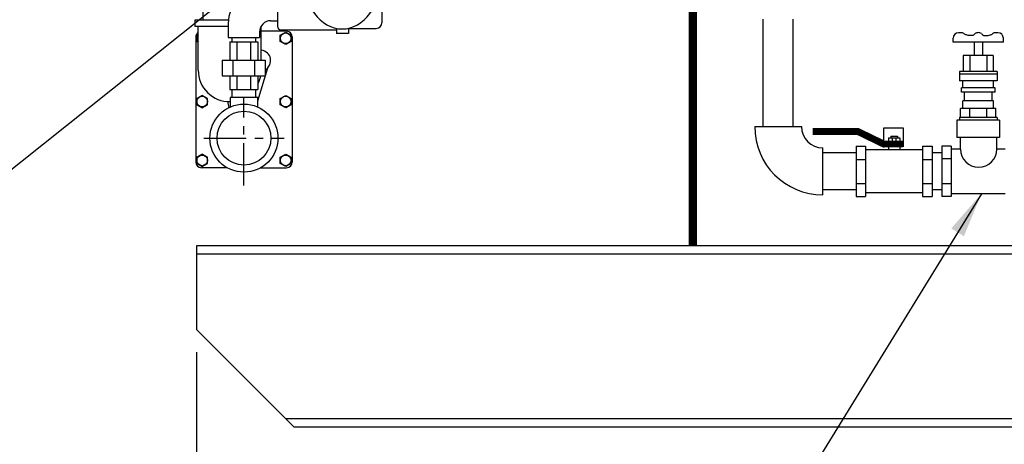
# Model space of a CAD drawing. Extents: x -30 to 202, y -10 to 169.
# Drawn here: x 57 to 100, y 35 to 53 of the extents above; entities that cross this region are included whole.
import ezdxf

# ---------------------------------------------------------------- set-up
doc = ezdxf.new("R2010")
doc.units = 0
doc.header["$LTSCALE"] = 1.5
doc.header["$MEASUREMENT"] = 0
doc.linetypes.add('CENTER', pattern=[2, 1.25, -0.25, 0.25, -0.25])
doc.layers.get('0').update_dxf_attribs({"color": 250, "linetype": 'CONTINUOUS'})
doc.layers.get('Defpoints').update_dxf_attribs({"linetype": 'CONTINUOUS'})
for name, color, linetype in [('1', 1, 'CONTINUOUS'), ('3', 5, 'CONTINUOUS'), ('C', 3, 'CENTER'), ('DIMTEXT', 3, 'CONTINUOUS')]:
    doc.layers.add(name, color=color, linetype=linetype)
doc.dimstyles.get("Standard").update_dxf_attribs({"dimtxt": 2, "dimasz": 1, "dimexe": 1, "dimexo": 1, "dimgap": 1, "dimtad": 0, "dimtih": 1, "dimtoh": 1, "dimdec": 0, "dimzin": 0, "dimdsep": 46, "dimtxsty": 'Standard', "dimcen": 0.09, "dimclrt": 4, "dimadec": 0, "dimazin": 0, "dimtfac": 1, "dimtdec": 0, "dimtofl": 0, "dimtmove": 0, "dimatfit": 3, "dimfxl": 0, "dimtolj": 1, "dimtzin": 0, "dimarcsym": 0})

# ---------------------------------------------------------------- blocks, each defined once
blk = doc.blocks.new('*D7')
at = {"layer": 'Defpoints', "color": 0}
for p in [(64.819, 39.672), (164.819, 39.672), (164.819, 20.044)]:
    blk.add_point(p, dxfattribs=at)
at = {"layer": 'DIMTEXT', "color": 0, "lineweight": -2}
for p, q in [((64.819, 38.672), (64.819, 19.044)), ((164.819, 38.672), (164.819, 19.044)), ((66.319, 20.044), (87.963, 20.044)), ((163.319, 20.044), (109.963, 20.044))]:
    blk.add_line(p, q, dxfattribs=at)
at = {"layer": 'DIMTEXT', "color": 0}
for points in [[(66.319, 20.294), (66.319, 19.794), (64.819, 20.044)], [(163.319, 20.294), (163.319, 19.794), (164.819, 20.044)]]:
    blk.add_solid(points, dxfattribs=at)
at = {"layer": 'DIMTEXT', "color": 4, "insert": (98.963, 20.044), "char_height": 2, "attachment_point": 5}
blk.add_mtext('\\A1;100"\\Papproximate', dxfattribs=at)

msp = doc.modelspace()

# ---------------------------------------------------------------- linework, layer by layer
for p, q in [((65.101, 54.793), (65.101, 53.307)), ((66.224, 53.307), (64.745, 53.307)), ((64.745, 53.307), (64.745, 53.041)), ((66.224, 53.041), (64.745, 53.041)), ((64.897, 51.11), (64.897, 53.049)), ((67.678, 51.552), (67.678, 53.049)), ((89.801, 48.619), (89.801, 53.362)), ((91.13, 48.619), (91.13, 53.362)), ((98.601, 52.761), (98.426, 52.761)), ((100.154, 52.761), (99.979, 52.761)), ((66.296, 52.352), (67.532, 52.352)), ((66.296, 52.352), (66.296, 51.552)), ((66.595, 52.352), (66.595, 51.552)), ((67.208, 52.352), (67.208, 51.552)), ((67.532, 52.352), (67.532, 51.552)), ((98.181, 52.35), (98.181, 52.517)), ((100.399, 52.35), (98.183, 52.35)), ((99.103, 52.35), (99.103, 51.757)), ((99.477, 52.35), (99.477, 51.757)), ((100.399, 52.35), (100.399, 52.517)), ((99.95, 51.757), (98.63, 51.757)), ((98.63, 51.757), (98.63, 51.046)), ((98.918, 51.757), (98.918, 51.046)), ((99.663, 51.757), (99.663, 51.046)), ((99.95, 51.757), (99.95, 51.046)), ((65.952, 51.552), (67.852, 51.552)), ((65.952, 51.552), (65.952, 50.852)), ((66.43, 51.552), (66.43, 50.852)), ((67.374, 51.552), (67.374, 50.852)), ((67.852, 51.552), (67.852, 50.852)), ((65.952, 50.852), (67.852, 50.852)), ((66.296, 50.852), (66.296, 50.252)), ((66.595, 50.852), (66.595, 50.252)), ((67.208, 50.852), (67.208, 50.252)), ((67.526, 49.761), (67.968, 51.217)), ((67.532, 50.852), (67.532, 50.252)), ((100.124, 51.046), (98.456, 51.046)), ((98.456, 51.046), (98.456, 50.636)), ((100.124, 50.927), (98.456, 50.927)), ((100.124, 51.046), (100.124, 50.636)), ((100.124, 50.636), (98.456, 50.636)), ((98.612, 50.322), (98.612, 50.636)), ((99.968, 50.322), (99.968, 50.636)), ((66.296, 50.252), (67.532, 50.252)), ((100.033, 50.322), (98.547, 50.322)), ((98.547, 50.137), (98.547, 50.322)), ((100.033, 50.137), (98.547, 50.137)), ((98.677, 49.749), (98.677, 50.137)), ((99.904, 49.749), (99.904, 50.137)), ((100.033, 50.137), (100.033, 50.322)), ((66.194, 49.723), (66.25, 49.456)), ((99.968, 49.749), (98.612, 49.749)), ((98.612, 49.417), (98.612, 49.749)), ((99.968, 49.417), (99.968, 49.749)), ((100.07, 49.417), (98.51, 49.417)), ((98.51, 49.016), (98.51, 49.417)), ((98.918, 49.016), (98.918, 49.417)), ((99.663, 49.016), (99.663, 49.417)), ((100.07, 49.016), (100.07, 49.417)), ((100.233, 48.897), (98.347, 48.897)), ((98.347, 48.897), (98.347, 48.142)), ((100.124, 49.016), (98.456, 49.016)), ((98.456, 49.016), (98.456, 48.897)), ((100.124, 49.016), (100.124, 48.897)), ((100.233, 48.897), (100.233, 48.142)), ((89.432, 48.619), (91.499, 48.619)), ((95.991, 48.55), (95.109, 48.55)), ((95.109, 48.55), (95.109, 47.704)), ((95.437, 48.197), (95.437, 48.124)), ((95.437, 48.197), (95.724, 48.197)), ((95.724, 48.197), (95.724, 48.124)), ((95.991, 47.722), (95.991, 48.55)), ((95.332, 48.124), (95.829, 48.124)), ((95.332, 48.124), (95.332, 47.852)), ((95.337, 47.852), (95.337, 47.588)), ((95.498, 48.124), (95.498, 47.852)), ((95.663, 48.124), (95.663, 47.852)), ((95.829, 48.124), (95.829, 47.852)), ((95.831, 47.852), (95.831, 47.588)), ((100.233, 48.142), (98.347, 48.142)), ((98.502, 47.628), (98.502, 48.142)), ((100.111, 47.628), (100.111, 48.142)), ((92.441, 45.61), (92.441, 47.677)), ((93.906, 47.456), (92.441, 47.456)), ((93.906, 47.752), (93.906, 45.534)), ((93.906, 47.752), (94.322, 47.752)), ((94.322, 47.752), (94.322, 45.534)), ((96.838, 47.588), (94.322, 47.588)), ((96.838, 47.752), (96.838, 45.534)), ((96.838, 47.752), (97.254, 47.752)), ((97.254, 47.752), (97.254, 45.534)), ((97.689, 47.456), (97.279, 47.456)), ((97.689, 47.752), (97.689, 45.534)), ((98.102, 47.752), (97.689, 47.752)), ((98.102, 47.752), (98.102, 45.534)), ((98.502, 47.628), (98.102, 47.628)), ((100.478, 47.628), (100.111, 47.628)), ((93.906, 47.175), (94.322, 47.175)), ((96.838, 47.175), (97.251, 47.175)), ((98.102, 47.192), (97.689, 47.192)), ((93.906, 46.112), (94.322, 46.112)), ((96.838, 46.112), (97.251, 46.112)), ((98.102, 46.094), (97.689, 46.094)), ((93.906, 45.83), (92.441, 45.83)), ((96.838, 45.697), (94.322, 45.697)), ((97.689, 45.83), (97.279, 45.83)), ((100.478, 45.658), (98.102, 45.658)), ((93.906, 45.534), (94.322, 45.534)), ((96.838, 45.534), (97.254, 45.534)), ((98.102, 45.534), (97.689, 45.534)), ((64.819, 43.362), (64.819, 39.672)), ((164.819, 43.362), (64.819, 43.362)), ((164.819, 42.987), (64.819, 42.987)), ((64.819, 39.672), (69.132, 35.362)), ((160.881, 35.737), (68.756, 35.737)), ((160.505, 35.362), (69.132, 35.362))]:
    msp.add_line(p, q)
for points, const_width in [([(86.708, 56.525), (86.708, 43.39)], 0.375), ([(95.965, 47.852), (95.117, 47.852), (93.976, 48.406), (91.988, 48.406)], 0.306)]:
    msp.add_lwpolyline(points, dxfattribs=dict(const_width=const_width))
for centre, radius, start, end in [((98.426, 52.517), 0.245, 90, 180), ((99.29, 52.519), 0.245, 90, 124.26), ((99.29, 52.519), 0.245, 55.74, 90), ((100.154, 52.517), 0.245, 0, 90), ((66.288, 51.11), 1.39, 180, 270.5858), ((66.288, 51.11), 1.39, 333.5064, 349.2708), ((92.441, 48.619), 3.009, 180, 270), ((92.441, 48.619), 0.942, 180, 270), ((99.307, 47.628), 0.805, 180, 0)]:
    msp.add_arc(centre, radius, start, end)
msp.add_ellipse((67.472, 51.482), major_axis=(0.599, 0.188), ratio=0.821893, start_param=-1.161382, end_param=0.978883)
for points in [[(99.152, 52.721), (99.123, 52.689), (99.063, 52.624), (98.914, 52.633), (98.777, 52.649), (98.667, 52.705), (98.618, 52.747), (98.601, 52.761)], [(99.428, 52.721), (99.458, 52.689), (99.517, 52.624), (99.666, 52.633), (99.803, 52.649), (99.913, 52.705), (99.962, 52.747), (99.979, 52.761)]]:
    msp.add_open_spline(points, degree=3, knots=[0, 0, 0, 0, 0.1019, 0.2059929, 0.3399758, 0.4446584, 0.4993838, 0.4993838, 0.4993838, 0.4993838])
at = {"layer": '1'}
for p, q in [((67.526, 49.907), (66.302, 49.907)), ((66.302, 49.907), (66.302, 49.48)), ((67.526, 49.48), (67.526, 49.907))]:
    msp.add_line(p, q, dxfattribs=at)
for radius in [1.5, 1.188]:
    msp.add_circle((66.914, 48.11), radius, dxfattribs=at)
at = {"layer": '3'}
for p, q in [((68.393, 54.671), (68.393, 53.034)), ((72.993, 54.236), (72.993, 53.202)), ((66.224, 53.169), (66.224, 52.542)), ((68.104, 53.289), (68.393, 53.289)), ((64.789, 52.572), (64.789, 47.054)), ((66.224, 52.542), (67.604, 52.542)), ((66.224, 52.542), (67.604, 52.542)), ((66.389, 52.352), (66.389, 52.542)), ((67.439, 52.352), (67.439, 52.542)), ((67.604, 52.789), (67.604, 52.542)), ((68.789, 52.822), (67.678, 52.822)), ((68.543, 52.884), (70.991, 52.884)), ((69.039, 52.572), (69.039, 47.054)), ((70.991, 52.951), (70.991, 52.732)), ((71.523, 52.732), (70.991, 52.732)), ((71.502, 52.952), (72.743, 52.952)), ((71.523, 52.957), (71.523, 52.732)), ((66.389, 49.907), (66.389, 50.252)), ((67.439, 49.907), (67.439, 50.252)), ((66.177, 46.804), (65.039, 46.804)), ((67.651, 46.804), (68.789, 46.804))]:
    msp.add_line(p, q, dxfattribs=at)
msp.add_lwpolyline([(64.897, 52.685), (64.836, 52.65), (64.836, 52.376), (64.897, 52.341)], dxfattribs=at)
for points in [[(68.754, 52.787), (68.991, 52.65), (68.991, 52.376), (68.754, 52.239), (68.517, 52.376), (68.517, 52.65)], [(65.073, 49.996), (64.836, 49.859), (64.836, 49.586), (65.073, 49.449), (65.311, 49.586), (65.311, 49.859)], [(68.754, 49.996), (68.991, 49.859), (68.991, 49.586), (68.754, 49.449), (68.517, 49.586), (68.517, 49.859)], [(65.073, 47.404), (64.836, 47.267), (64.836, 46.994), (65.073, 46.857), (65.311, 46.994), (65.311, 47.267)], [(68.754, 47.404), (68.991, 47.267), (68.991, 46.994), (68.754, 46.857), (68.517, 46.994), (68.517, 47.267)]]:
    msp.add_lwpolyline(points, close=True, dxfattribs=at)
for centre in [(68.754, 52.513), (65.073, 49.723), (68.754, 49.723), (65.073, 47.13), (68.754, 47.13)]:
    msp.add_circle(centre, 0.236, dxfattribs=at)
for centre, radius, start, end in [((67.724, 53.169), 1.5, 90, 180), ((68.104, 52.789), 0.5, 90, 180), ((68.543, 53.034), 0.15, 180, 270), ((72.743, 53.202), 0.25, 270, 0), ((65.039, 52.572), 0.25, 124.4625, 180), ((65.073, 52.513), 0.236, 138.2145, 221.7855), ((68.789, 52.572), 0.25, 0, 90), ((65.039, 47.054), 0.25, 180, 270), ((68.789, 47.054), 0.25, 270, 0)]:
    msp.add_arc(centre, radius, start, end, dxfattribs=at)
msp.add_ellipse((71.244, 55.381), major_axis=(0, 2.455), ratio=0.72165, start_param=1.617483, end_param=4.665702, dxfattribs=at)
at = {"layer": 'C'}
for p, q in [((66.914, 46.019), (66.914, 49.869)), ((65.138, 48.11), (68.69, 48.11))]:
    msp.add_line(p, q, dxfattribs=at)

# ---------------------------------------------------------------- dimensions: what is measured, and where the dimension line sits
at = {"layer": 'DIMTEXT'}
dim = msp.add_linear_dim(base=(164.819, 20.044), p1=(64.819, 39.672), p2=(164.819, 39.672), text='<>\\Papproximate', dimstyle='Standard', override={"dimasz": 1.5, "dimpost": '"'}, dxfattribs=at)
dim.commit()
dim.dimension.update_dxf_attribs({"geometry": '*D7', "text_midpoint": (98.963, 20.044), "dimtype": 160})

# ---------------------------------------------------------------- leaders
for points in [[(81.853, 66.795), (52.684, 43.557), (50.21, 43.557)], [(99.427, 45.658), (86.821, 25.166), (85.217, 25.166)]]:
    msp.add_leader(points, dimstyle='Standard', override={"dimasz": 2, "dimtih": 0, "dimtoh": 0}, dxfattribs=at)

doc.saveas('drawing.dxf')
